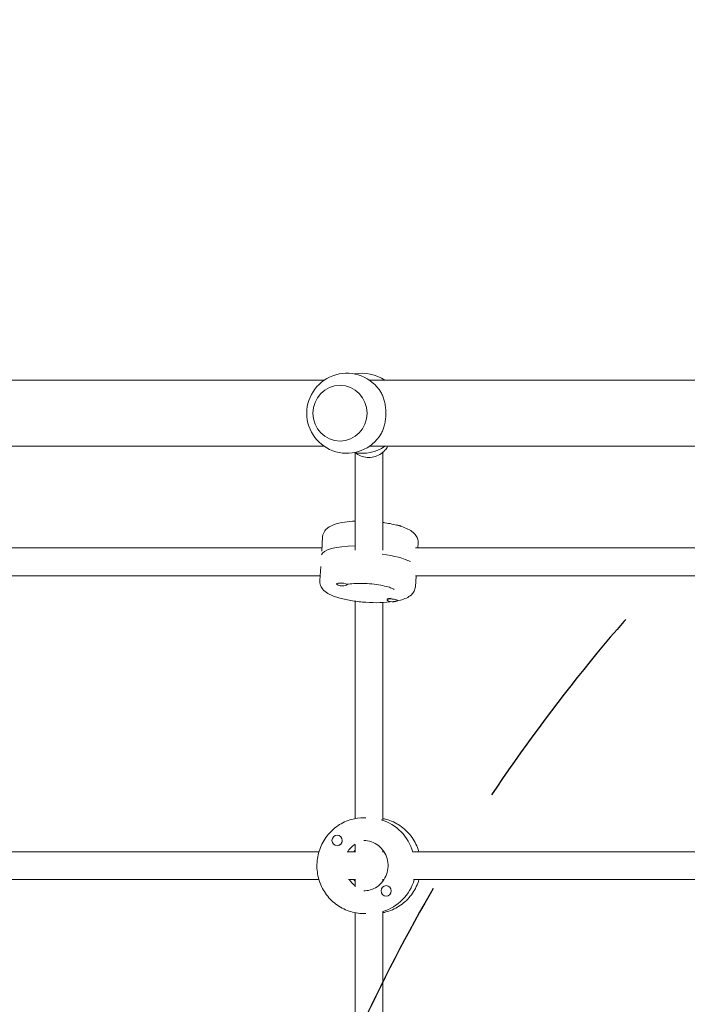
# Model space of a CAD drawing. Units: millimetres. Extents: x -3575 to 3197, y -3515 to 3000.
# Drawn here: x -41 to 342, y 518 to 1084 of the extents above; entities that cross this region are included whole.
import ezdxf

# ---------------------------------------------------------------- set-up
doc = ezdxf.new("R2010")
doc.units = ezdxf.units.MM
doc.header["$LTSCALE"] = 20
doc.linetypes.add('HIDDEN', pattern=[9.524999999999999, 6.35, -3.175])
for name, color, linetype in [('2d', 230, 'Continuous'), ('EN-Free_Space', 10, 'HIDDEN'), ('EN-Free_Space_Hatch', 10, 'HIDDEN')]:
    doc.layers.add(name, color=color, linetype=linetype)

msp = doc.modelspace()

# ---------------------------------------------------------------- hatches: boundary and pattern name
at = {"layer": 'EN-Free_Space_Hatch'}
h = msp.add_hatch(dxfattribs=at)
h.set_pattern_fill('ANSI31', color=256, scale=100)
h.set_pattern_definition([(45, (520.7935994433069, 92.40898122580633), (-224.5064030267288, 224.5064030267288), [])])
edge = h.paths.add_edge_path()
edge.add_arc((1061.79359337123, -2014.603012043985), 1000, 270, 360)
edge.add_line((2061.79359337123, -2014.603012043985), (2061.79359337123, 83.40898122580643))
edge.add_arc((1061.79359337123, 83.4089812258065), 1000, 3.256887993818641e-15, 90)
edge.add_arc((1061.79359337123, 83.40898122580667), 999.9999999999999, 90, 180)
edge.add_line((61.79359337122969, 83.40898122580678), (61.79359337122958, -2014.603012043985))
edge.add_arc((1061.79359337123, -2014.603012043985), 1000, 180, 270)

# ---------------------------------------------------------------- linework, layer by layer
at = {"layer": '2d', "lineweight": 0}
for p, q in [((-85.73177317617956, 876.4985184696495), (133.4822948110566, 876.4985184696495)), ((142.6139870500826, 873.4985184696498), (142.5806217350998, 873.4985184696498)), ((159.4052576046893, 876.4985184696495), (378.6193255919247, 876.4985184696495)), ((-85.73177317618024, 838.4985184696495), (133.4822948110575, 838.4985184696495)), ((142.6139870500824, 841.4985184696498), (142.5806217350996, 841.4985184696498)), ((159.4052576046884, 838.4985184696495), (378.6193255919256, 838.4985184696495)), ((151.2016294287914, 778.8492567121027), (151.2016294287914, 834.8775456526283)), ((167.2016294287914, 778.8492567121025), (167.2016294287914, 835.0053084097797)), ((132.5512284688209, 786.3654806836922), (132.0334535547959, 778.1938634385901)), ((187.4411522858063, 782.8875124024172), (187.2636786928033, 780.0865920915847)), ((-59.26315761664591, 780.0865920915846), (132.1533817631521, 780.0865920915846)), ((185.873872372086, 780.0865920915846), (377.2904117518842, 780.0865920915847)), ((-59.26315761664614, 764.0865920915846), (131.1395801647759, 764.0865920915846)), ((130.9621065717729, 761.2856717807525), (131.4798814857982, 769.4572890258544)), ((185.8520303887583, 757.8077034994775), (186.2498770944271, 764.0865920915847)), ((185.873872372086, 764.0865920915846), (376.2766101535085, 764.0865920915847)), ((140.6392706218132, 759.5008824952437), (140.6266600824222, 759.3018606840903)), ((146.6335236456011, 759.2202852885916), (146.6146517715479, 758.9224459624968)), ((151.2016294287914, 624.4766837075648), (151.2016294287914, 749.4465632247554)), ((167.2016294287914, 623.8296571266328), (167.2016294287914, 748.6999157700085)), ((169.5827083042177, 750.4368450826519), (169.5638364301642, 750.1390057565573)), ((170.0979523152164, 750.9204349303157), (169.9456980483951, 750.8566305907373)), ((175.5644386586812, 749.9586128461167), (175.5518281192899, 749.7595910349637)), ((156.1883672619003, 624.9537498477277), (157.3473142491662, 624.9537498477277)), ((140.9296351636528, 614.9494388620519), (140.8821490911287, 614.9494388620519)), ((140.9518893913762, 608.9494388620519), (140.8821490911287, 608.9494388620519)), ((151.2016294287914, 605.235877783878), (151.2016294287914, 609.688474396543)), ((167.2016294287914, 605.4537498477277), (167.2016294287914, 606.3724122574557)), ((-60.34130062115037, 605.4537498477277), (130.4638629124638, 605.4537498477277)), ((147.4375941941398, 605.4537498477277), (151.2016294287912, 605.4537498477277)), ((166.9837573649418, 605.4537498477277), (167.8381971457115, 605.4537498477277)), ((184.795729367582, 605.4537498477277), (375.6008929011959, 605.4537498477279)), ((-60.34130062115037, 589.4537498477277), (130.4638629124638, 589.4537498477277)), ((147.4375941941398, 589.4537498477277), (151.2016294287912, 589.4537498477277)), ((151.2016294287914, 585.2190252989125), (151.2016294287914, 589.6716219115775)), ((166.9837573649418, 589.4537498477277), (167.8381971457115, 589.4537498477277)), ((167.2016294287914, 588.5350874379998), (167.2016294287914, 589.4537498477277)), ((184.795729367582, 589.4537498477277), (375.6008929011959, 589.4537498477279)), ((169.1537159994059, 585.9580608334035), (169.0839756991584, 585.9580608334035)), ((169.1314617716823, 579.9580608334035), (169.0839756991584, 579.9580608334035)), ((151.2016294287914, 379.4766837075649), (151.2016294287914, 570.4308159878907)), ((156.1883672619001, 569.9537498477277), (157.3473142491662, 569.9537498477277)), ((167.2016294287914, 378.8296571266328), (167.2016294287914, 571.0778425688227))]:
    msp.add_line(p, q, dxfattribs=at)
for centre, start, end in [((146.4437762078728, 857.4985184696498), 31.58791095900217, 328.4120890409978), ((155.3599450507204, 857.4985184696498), 55.69884724320327, 101.1763693892829), ((155.3599450507204, 857.4985184696498), 258.8236306107171, 304.3011527567965)]:
    msp.add_arc(centre, 23.00000000000001, start, end, dxfattribs=at)
msp.add_ellipse((142.5806217350996, 857.4985184696498), major_axis=(2.460261212044279e-15, 16), ratio=0.972765995162174, dxfattribs=at)
for centre, major_axis, ratio, start_param, end_param in [((174.7826029305945, 792.5114420724206), (2.993995844562836, -0.1897073607968242), 0.256506678311238, 1.587047825938406, 1.590250616562607), ((174.7826029305945, 792.5114420724206), (2.993995844562836, -0.1897073607968242), 0.256506678311238, 0.1291942466693202, 1.587047825938406), ((159.3238695747164, 774.0158081610417), (27.44496190849263, -1.738984140637567), 0.2565066783112379, 1.887453156550675, 3.09823011181126), ((159.0793892828628, 770.1573760221279), (-27.44496190849263, 1.738984140637567), 0.2565066783112379, 3.669301541852181, 4.443104764507758), ((143.6206559269849, 759.1121533232936), (-2.993995844562836, 0.1897073607968247), 0.256506678311238, 4.728640479528199, 7.870233133117992), ((143.6206559269849, 759.1121533232936), (-2.993995844562836, 0.1897073607968247), 0.256506678311238, 1.587047825938406, 4.728640479528199), ((172.5578322747272, 749.9492983957605), (-2.993995844562836, 0.1897073607968247), 0.256506678311238, 4.728640479528199, 7.870233133117992), ((172.5822803039125, 750.3351416096518), (-2.993995844562833, 0.1897073607968245), 0.2565066783112379, 4.915822359256281, 6.112254926595091), ((172.5578322747272, 749.9492983957605), (-2.993995844562836, 0.1897073607968247), 0.256506678311238, 1.587047825938406, 4.728640479528199), ((158.7380506338855, 597.4537498477277), (-7.805896143921189e-16, 27.5), 0.9727659920187782, 4.997924695405144, 5.99764959215913), ((140.8821490911287, 611.9494388620519), (3.573884275335595e-16, 3.000000000000003), 0.9727659920187783, 1.224646799147354e-16, 3.141592653589793), ((140.8821490911287, 611.9494388620519), (3.573884275335595e-16, 3.000000000000003), 0.9727659920187783, 3.141592653589793, 6.283185307179586), ((140.97486485011, 611.9494388620519), (3.573884275335591e-16, 3), 0.9727659920187784, 3.328774533317374, 4.525207100656872), ((158.7380506338855, 597.4537498477277), (-2.138961014606835e-15, -14.5), 0.9727659920187782, 3.705159213835008, 4.148822420139476), ((159.6652082236983, 597.4537498477277), (-2.138961014606835e-15, -14.5), 0.9727659920187782, 5.296819053726248, 5.639638587853977), ((159.6652082236983, 597.4537498477277), (-7.805896143921189e-16, 27.5), 0.9727659920187782, 3.427183232492847, 4.417212093934192), ((169.0839756991584, 582.9580608334035), (3.573884275335595e-16, 3.000000000000003), 0.9727659920187783, 1.224646799147354e-16, 3.141592653589793), ((169.0839756991584, 582.9580608334035), (3.573884275335595e-16, 3.000000000000003), 0.9727659920187783, 3.141592653589793, 6.283185307179586)]:
    msp.add_ellipse(centre, major_axis=major_axis, ratio=ratio, start_param=start_param, end_param=end_param, dxfattribs=at)
for points, knots in [([(166.0360244429496, 845.4510057799156), (166.2623800255483, 845.8192418906707), (166.4712163161651, 846.1988370354752), (167.0068871100539, 847.2763121592546), (167.3265780069005, 848.0538478515355), (167.8834504243368, 849.7401595248014), (168.1208398082485, 850.6489847099065), (168.4993534354192, 852.544692865579), (168.6409309254163, 853.5332776510755), (168.8264182172479, 855.5243298255346), (168.8703287638336, 856.5268108635596), (168.8703287638336, 858.4702260757399), (168.8264182172479, 859.4727071137648), (168.6409309254163, 861.463759288224), (168.4993534354192, 862.4523440737205), (168.1208398082485, 864.348052229393), (167.8834504243368, 865.2568774144981), (167.3265780069005, 866.943189087764), (167.0068871100539, 867.7207247800447), (166.4712163161651, 868.7981999038244), (166.2623800255483, 869.1777950486287), (166.0360244429496, 869.5460311593839)], [22.10819283048348, 22.10819283048348, 22.10819283048348, 22.10819283048348, 23.71048958004696, 23.71048958004696, 26.62561239831742, 26.62561239831742, 29.54073521658789, 29.54073521658789, 32.45585803485836, 32.45585803485836, 35.37098085312883, 35.37098085312883, 38.2861036713993, 38.2861036713993, 41.20122648966976, 41.20122648966976, 44.11634930794023, 44.11634930794023, 47.0314721262107, 47.0314721262107, 48.63376887577434, 48.63376887577434, 48.63376887577434, 48.63376887577434]), ([(169.9376550943798, 838.4985184696495), (169.5186942312976, 837.6805621119097), (169.0016705336825, 836.91222322191), (167.5806453226176, 835.2580855153884), (166.6040237991213, 834.4342544068447), (164.4312883812233, 833.121933133329), (163.2336287066419, 832.6366022559986), (160.7378377838559, 832.0555932376412), (159.439430145974, 831.9623031226103), (156.8757689620272, 832.1803466156989), (155.6108339990221, 832.492181820993), (153.3299895255691, 833.4563465538004), (152.3028018847285, 834.0817020837821), (151.3911656996049, 834.8435236459433)], [0.4596411773446031, 0.4596411773446031, 0.4596411773446031, 0.4596411773446031, 0.6928986642305207, 0.6928986642305207, 1.01220764485224, 1.01220764485224, 1.334414015436796, 1.334414015436796, 1.658577507797508, 1.658577507797508, 1.983133996789128, 1.983133996789128, 2.283765869506321, 2.283765869506321, 2.283765869506321, 2.283765869506321]), ([(151.2016294287914, 795.4732684131613), (149.1127255918093, 795.3751512949551), (147.123671133744, 795.1935390292645), (142.8955079587477, 794.5768138076235), (140.772886496288, 794.0986143632756), (137.728292299289, 792.949412893184), (136.6492966678913, 792.4345115117828), (134.9806176280999, 791.1862051920992), (134.3609518145977, 790.6152976199616), (133.2070318317824, 789.0009287354703), (132.703163179794, 787.8687666253867), (132.5642742049749, 786.5425123571617), (132.5568407225546, 786.4540542861417), (132.5512284688209, 786.3654806836923)], [8.245027518070636, 8.245027518070636, 8.245027518070636, 8.245027518070636, 8.526503007563667, 8.526503007563667, 8.891991536644179, 8.891991536644179, 9.11603520842522, 9.11603520842522, 9.25001422330985, 9.25001422330985, 9.397987633871077, 9.397987633871077, 9.408526461625861, 9.408526461625861, 9.408526461625861, 9.408526461625861]), ([(187.4411522858063, 782.8875124024171), (187.4988274998432, 783.7977530511481), (187.3511980661353, 784.7091959591176), (186.7572181558212, 786.4009991458178), (186.2881287160235, 787.1404887935378), (184.9854519291719, 788.7307563120963), (184.0995261896342, 789.4111503444474), (181.1591371813724, 791.2727161638835), (178.821946210358, 792.1579139653405), (173.7553599513658, 793.5896918960351), (171.1612731606624, 794.1317439900325), (168.0093139434352, 794.612649447395), (167.606851528993, 794.6709609739377), (167.2016294287914, 794.7266209584137)], [6.266933808036068, 6.266933808036068, 6.266933808036068, 6.266933808036068, 6.375237739987574, 6.375237739987574, 6.501310395580925, 6.501310395580925, 6.704883421696228, 6.704883421696228, 7.139281549785079, 7.139281549785079, 7.50599773695765, 7.50599773695765, 7.559185122188135, 7.559185122188135, 7.559185122188135, 7.559185122188135]), ([(185.8520303887583, 757.8077034994774), (185.7943551747214, 756.8974628507464), (185.532865495612, 756.0119427934334), (184.7300991718566, 754.4086410795222), (184.1714240474714, 753.7342732666723), (182.6784443465685, 752.321145811601), (181.7137255403468, 751.7580134291574), (178.5618884173077, 750.2824668965701), (176.1316609006831, 749.699345125294), (170.9248780156688, 748.9185145732807), (168.2831205324705, 748.7082191851414), (162.9067956173619, 748.574590804914), (160.1947391760218, 748.6338825475303), (154.8278504750954, 748.9875037638072), (152.1746671149638, 749.2785036092336), (147.1017529815069, 750.074824649597), (144.6889513551191, 750.5817159011697), (140.1872355965565, 751.8343700548533), (138.1419474571592, 752.5766590877167), (135.2667529267137, 754.1009537624292), (134.2613766518195, 754.7479263669685), (132.7636022175768, 756.1968674112245), (132.2209512717054, 756.8414223951418), (131.2800229452555, 758.588526314901), (130.9230837506248, 759.7752314481593), (130.9527033098611, 761.108409310645), (130.9564943180394, 761.1970981783032), (130.9621065717729, 761.2856717807526)], [0.01625149914351822, 0.01625149914351822, 0.01625149914351822, 0.01625149914351822, 0.1245554310950236, 0.1245554310950236, 0.2506280866883748, 0.2506280866883748, 0.4542011128036753, 0.4542011128036753, 0.8885992408925248, 0.8885992408925248, 1.255315428065097, 1.255315428065097, 1.596857473080134, 1.596857473080134, 1.933804375618501, 1.933804375618501, 2.275820698671112, 2.275820698671112, 2.641309227751624, 2.641309227751624, 2.865352899532666, 2.865352899532666, 2.999331914417299, 2.999331914417299, 3.147305324978527, 3.147305324978527, 3.157844152733311, 3.157844152733311, 3.157844152733311, 3.157844152733311]), ([(146.6309708662288, 759.1799968632995), (147.1575673745272, 759.2633266703959), (147.7243402346542, 759.3385342905895), (149.6802894781135, 759.5507977184956), (151.2037562598894, 759.6451761738028), (154.5084838891332, 759.7098273759751), (156.2994939594137, 759.6734008155371), (159.9111830665206, 759.4606915174885), (161.7318250433934, 759.2822811234362), (165.159159668483, 758.8073613313064), (166.7683635309986, 758.5119217694694), (169.5394946054937, 757.8643329186249), (170.7209935371629, 757.5139526702471), (172.4486547008105, 756.8765187282658), (173.0583427155993, 756.581370055651), (173.577640212317, 756.272673727885), (173.6763232549217, 756.1930330847456), (173.6763232549217, 756.1930330847456)], [4.011123671349239, 4.011123671349239, 4.011123671349239, 4.011123671349239, 4.135071229563272, 4.135071229563272, 4.415593460839283, 4.415593460839283, 4.711288668006418, 4.711288668006418, 5.011488138003384, 5.011488138003384, 5.308062485032941, 5.308062485032941, 5.58974637839206, 5.58974637839206, 5.834848782284236, 5.834848782284236, 5.971103575811346, 5.971103575811346, 5.971103575811346, 5.971103575811346]), ([(142.8366369227031, 758.1471157908094), (142.8366369227031, 758.1471157908094), (142.8497499492028, 758.1556575011309), (142.9404947386142, 758.2067623647174), (143.0863436946872, 758.2800453054184), (143.2992159954126, 758.3646690207632)], [3.48617738324507, 3.48617738324507, 3.48617738324507, 3.48617738324507, 3.533856848132204, 3.533856848132204, 3.654927518317035, 3.654927518317035, 3.654927518317035, 3.654927518317035]), ([(156.1883672618997, 569.9537498477277), (153.33224376626, 569.9537498477279), (150.4767589973708, 570.4233555669095), (145.0523048839723, 572.25291080521), (142.4849966539869, 573.6140572199176), (137.8903150159979, 577.091879847357), (135.8663592107471, 579.2114274183444), (132.5637928064291, 583.9984048884547), (131.2898091370362, 586.6680133363847), (129.6233000556499, 592.2887365127118), (129.2346134333525, 595.2401751972733), (129.3864922758401, 601.1232118466368), (129.9283148624231, 604.0539891725226), (131.8906369611054, 609.591460515317), (133.309357348639, 612.197920073996), (136.879216868947, 616.8151626368708), (139.0266072715392, 618.8277204789393), (143.8287823285445, 622.0513703902309), (146.4798211580808, 623.26616854543), (151.5115025610271, 624.6398374646177), (153.8498167199575, 624.9537498477277), (156.1883672619003, 624.9537498477277)], [3.141592653589818, 3.141592653589818, 3.141592653589818, 3.141592653589818, 3.458620131578209, 3.458620131578209, 3.776274089003576, 3.776274089003576, 4.095500969256804, 4.095500969256804, 4.41653939800616, 4.41653939800616, 4.738921922814956, 4.738921922814956, 5.061739512490785, 5.061739512490785, 5.38395360375008, 5.38395360375008, 5.70469865714078, 5.70469865714078, 6.023608022936656, 6.023608022936656, 6.283185307179586, 6.283185307179586, 6.283185307179586, 6.283185307179586]), ([(187.9393959451199, 605.4537498477276), (187.8023563440031, 605.9147671958219), (187.6534488118339, 606.3721641749709), (186.5126218964792, 609.5914605153157), (185.0939015089457, 612.1979200739949), (181.5240419886379, 616.8151626368699), (179.3766515860459, 618.8277204789385), (174.5744765290406, 622.0513703902303), (171.9234376995046, 623.2661685454295), (168.5061562914434, 624.1990998823826), (167.8562383003323, 624.3503287126578), (167.2016294287914, 624.476683707565)], [5.008954258147448, 5.008954258147448, 5.008954258147448, 5.008954258147448, 5.061739512490736, 5.061739512490736, 5.383953603750031, 5.383953603750031, 5.704698657140731, 5.704698657140731, 6.023608022936608, 6.023608022936608, 6.09757958812171, 6.09757958812171, 6.09757958812171, 6.09757958812171]), ([(156.1883672619003, 611.9537498477277), (157.6979821174773, 611.9537498477277), (159.2074967668127, 611.6977711998223), (162.067680619786, 610.6988981904751), (163.4188208356131, 609.9585837904034), (165.8150106174237, 608.0735968752483), (166.8632186177961, 606.9343668374213), (168.5503488278189, 604.3780310270637), (169.1940271897972, 602.9652841480283), (170.0175599076467, 600.0091453856418), (170.2012361819516, 598.4677068747272), (170.0956186666126, 595.4062840371079), (169.8076033105642, 593.8869807022634), (168.7910203987904, 591.0151807472636), (168.0610118807181, 589.6640036423839), (166.2297692889388, 587.2575240835589), (165.1253883697213, 586.205715428062), (162.6471221444046, 584.5038413376337), (161.270248871248, 583.8595584522229), (158.6455911285266, 583.1228847511562), (157.4169965204105, 582.9537498477277), (156.1883672619003, 582.9537498477277)], [1.906736025443891e-15, 1.906736025443891e-15, 1.906736025443891e-15, 1.906736025443891e-15, 0.3274900180336846, 0.3274900180336846, 0.6531811791123906, 0.6531811791123906, 0.9746755500880623, 0.9746755500880623, 1.291878270824751, 1.291878270824751, 1.606246818627509, 1.606246818627509, 1.919798815145328, 1.919798815145328, 2.234630898680102, 2.234630898680102, 2.552655432414519, 2.552655432414519, 2.875058566077483, 2.875058566077483, 3.14159265358979, 3.14159265358979, 3.14159265358979, 3.14159265358979]), ([(151.2016294287914, 606.3724122574542), (151.0243002960174, 606.1364916296062), (150.8539075970116, 605.8947402366028), (150.6483969596877, 605.5833509920267), (150.6064799116584, 605.5187280478499), (150.5650617118724, 605.4537498477276)], [0.9129304983212376, 0.9129304983212376, 0.9129304983212376, 0.9129304983212376, 0.9746755500880622, 0.9746755500880622, 0.9907306856422701, 0.9907306856422701, 0.9907306856422701, 0.9907306856422701]), ([(167.2016294287914, 570.4308159878905), (168.3646418524725, 570.6553048930369), (169.5128227775626, 570.9583892020737), (173.3509539736106, 572.2529108052095), (175.918262203596, 573.614057219917), (180.5129438415852, 577.091879847356), (182.536899646836, 579.2114274183434), (185.83577440724, 583.9930539540339), (187.107783023004, 586.656106094608), (187.9393959451199, 589.4537498477276)], [3.327198372647669, 3.327198372647669, 3.327198372647669, 3.327198372647669, 3.458620131578161, 3.458620131578161, 3.776274089003528, 3.776274089003528, 4.095500969256755, 4.095500969256755, 4.415823702621927, 4.415823702621927, 4.415823702621927, 4.415823702621927])]:
    msp.add_open_spline(points, degree=3, knots=knots, dxfattribs=at)
msp.add_open_spline([(150.5650617118724, 589.4537498477277), (150.7657665698891, 589.138877629787), (150.9781906373009, 588.832352862748), (151.2016294287914, 588.5350874380014)], degree=3, dxfattribs=at)
at = {"layer": 'EN-Free_Space', "flags": 128}
msp.add_lwpolyline([(1061.793593371229, -3014.603012043985, 0.414213562373095), (2061.79359337123, -2014.603012043985), (2061.79359337123, 83.40898122580656, 0.414213562373095), (1061.79359337123, 1083.408981225807, 0.414213562373095), (61.79359337122969, 83.40898122580678), (61.79359337122958, -2014.603012043985, 0.414213562373095)], format="xyb", close=True, dxfattribs=at)

doc.saveas('drawing.dxf')
